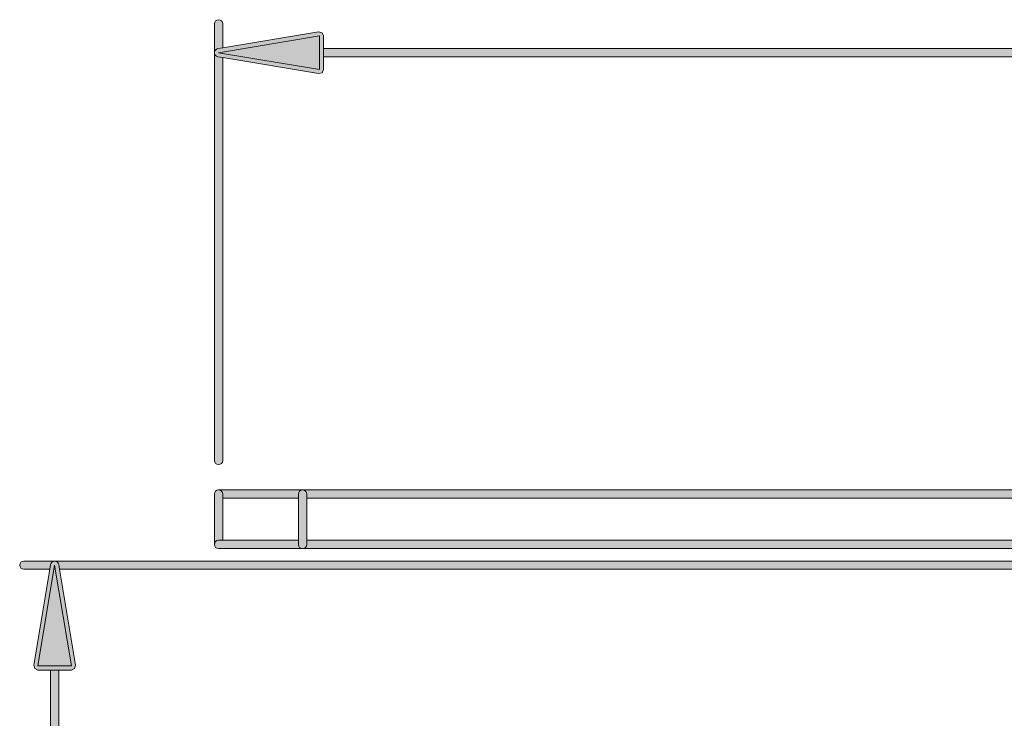
# Model space of a CAD drawing. Units: millimetres. Extents: x 795 to 1021, y 97 to 191.
# Drawn here: x 956 to 976, y 159 to 173 of the extents above; entities that cross this region are included whole.
import ezdxf

# ---------------------------------------------------------------- set-up
doc = ezdxf.new("R2010")
doc.units = ezdxf.units.MM
doc.header["$MEASUREMENT"] = 0
doc.layers.add('text', color=7, linetype='Continuous', lineweight=0)

# ---------------------------------------------------------------- blocks, each defined once
blk = doc.blocks.new('Block_38')
at = {"layer": 'text', "true_color": 0x040404, "transparency": 33554687}
h = blk.add_hatch(color=18, dxfattribs=at)
h.dxf.hatch_style = 2
edge = h.paths.add_edge_path()
edge.add_spline(control_points=[(959.762, 172.717), (959.762, 172.717), (959.859, 172.733), (959.859, 172.733), (959.859, 172.733), (959.859, 173.213), (959.859, 173.213), (959.859, 173.259), (959.822, 173.296), (959.776, 173.296), (959.73, 173.296), (959.692, 173.259), (959.692, 173.213), (959.692, 173.213), (959.692, 172.635), (959.692, 172.635), (959.692, 172.675), (959.722, 172.71), (959.762, 172.717)], knot_values=[0, 0, 0, 0, 1, 1, 1, 2, 2, 2, 3, 3, 3, 4, 4, 4, 5, 5, 5, 6, 6, 6, 6], degree=3, periodic=0)
h = blk.add_hatch(color=18, dxfattribs=at)
h.dxf.hatch_style = 2
edge = h.paths.add_edge_path()
edge.add_spline(control_points=[(961.794, 172.971), (961.794, 172.971), (961.794, 172.299), (961.794, 172.299), (961.794, 172.299), (959.776, 172.635), (959.776, 172.635), (959.776, 172.635), (961.794, 172.971), (961.794, 172.971)], knot_values=[0, 0, 0, 0, 1, 1, 1, 2, 2, 2, 3, 3, 3, 3], degree=3, periodic=0)
edge = h.paths.add_edge_path()
edge.add_spline(control_points=[(959.762, 172.553), (959.762, 172.553), (959.859, 172.537), (959.859, 172.537), (959.859, 172.537), (961.78, 172.217), (961.78, 172.217), (961.78, 172.217), (961.848, 172.235), (961.848, 172.235), (961.848, 172.235), (961.877, 172.299), (961.877, 172.299), (961.877, 172.299), (961.877, 172.552), (961.877, 172.552), (961.877, 172.552), (961.877, 172.718), (961.877, 172.718), (961.877, 172.718), (961.877, 172.971), (961.877, 172.971), (961.877, 172.971), (961.848, 173.035), (961.848, 173.035), (961.848, 173.035), (961.78, 173.053), (961.78, 173.053), (961.78, 173.053), (959.859, 172.733), (959.859, 172.733), (959.859, 172.733), (959.762, 172.717), (959.762, 172.717), (959.722, 172.71), (959.692, 172.675), (959.692, 172.635), (959.692, 172.594), (959.722, 172.559), (959.762, 172.553)], knot_values=[0, 0, 0, 0, 1, 1, 1, 2, 2, 2, 3, 3, 3, 4, 4, 4, 5, 5, 5, 6, 6, 6, 7, 7, 7, 8, 8, 8, 9, 9, 9, 10, 10, 10, 11, 11, 11, 12, 12, 12, 13, 13, 13, 13], degree=3, periodic=0)
h = blk.add_hatch(color=18, dxfattribs=at)
h.dxf.hatch_style = 2
h.paths.add_polyline_path([(959.776, 172.635), (961.794, 172.299), (961.794, 172.971)])
h = blk.add_hatch(color=18, dxfattribs=at)
h.dxf.hatch_style = 2
edge = h.paths.add_edge_path()
edge.add_spline(control_points=[(959.776, 164.385), (959.822, 164.385), (959.859, 164.423), (959.859, 164.468), (959.859, 164.468), (959.859, 172.537), (959.859, 172.537), (959.859, 172.537), (959.762, 172.553), (959.762, 172.553), (959.722, 172.559), (959.692, 172.594), (959.692, 172.635), (959.692, 172.635), (959.692, 164.468), (959.692, 164.468), (959.692, 164.423), (959.73, 164.385), (959.776, 164.385)], knot_values=[0, 0, 0, 0, 1, 1, 1, 2, 2, 2, 3, 3, 3, 4, 4, 4, 5, 5, 5, 6, 6, 6, 6], degree=3, periodic=0)
h = blk.add_hatch(color=18, dxfattribs=at)
h.dxf.hatch_style = 2
h.paths.add_polyline_path([(998.456, 172.552), (998.456, 172.718), (961.877, 172.718), (961.877, 172.552)])
h = blk.add_hatch(color=18, dxfattribs=at)
h.dxf.hatch_style = 2
edge = h.paths.add_edge_path()
edge.add_spline(control_points=[(959.776, 162.87), (959.776, 162.87), (959.859, 162.87), (959.859, 162.87), (959.859, 162.87), (959.859, 163.713), (959.859, 163.713), (959.859, 163.713), (959.859, 163.796), (959.859, 163.796), (959.859, 163.842), (959.822, 163.879), (959.776, 163.879), (959.73, 163.879), (959.692, 163.842), (959.692, 163.796), (959.692, 163.796), (959.692, 162.787), (959.692, 162.787), (959.692, 162.832), (959.73, 162.87), (959.776, 162.87)], knot_values=[0, 0, 0, 0, 1, 1, 1, 2, 2, 2, 3, 3, 3, 4, 4, 4, 5, 5, 5, 6, 6, 6, 7, 7, 7, 7], degree=3, periodic=0)
h = blk.add_hatch(color=18, dxfattribs=at)
h.dxf.hatch_style = 2
edge = h.paths.add_edge_path()
edge.add_spline(control_points=[(959.859, 163.796), (959.859, 163.796), (959.859, 163.713), (959.859, 163.713), (959.859, 163.713), (961.374, 163.713), (961.374, 163.713), (961.374, 163.713), (961.374, 163.796), (961.374, 163.796), (961.374, 163.842), (961.412, 163.879), (961.457, 163.879), (961.457, 163.879), (959.776, 163.879), (959.776, 163.879), (959.822, 163.879), (959.859, 163.842), (959.859, 163.796)], knot_values=[0, 0, 0, 0, 1, 1, 1, 2, 2, 2, 3, 3, 3, 4, 4, 4, 5, 5, 5, 6, 6, 6, 6], degree=3, periodic=0)
h = blk.add_hatch(color=18, dxfattribs=at)
h.dxf.hatch_style = 2
edge = h.paths.add_edge_path()
edge.add_spline(control_points=[(961.54, 162.787), (961.54, 162.787), (961.54, 162.87), (961.54, 162.87), (961.54, 162.87), (961.54, 163.713), (961.54, 163.713), (961.54, 163.713), (961.54, 163.796), (961.54, 163.796), (961.54, 163.842), (961.503, 163.879), (961.457, 163.879), (961.412, 163.879), (961.374, 163.842), (961.374, 163.796), (961.374, 163.796), (961.374, 163.713), (961.374, 163.713), (961.374, 163.713), (961.374, 162.87), (961.374, 162.87), (961.374, 162.87), (961.374, 162.787), (961.374, 162.787), (961.374, 162.741), (961.412, 162.704), (961.457, 162.704), (961.503, 162.704), (961.54, 162.741), (961.54, 162.787)], knot_values=[0, 0, 0, 0, 1, 1, 1, 2, 2, 2, 3, 3, 3, 4, 4, 4, 5, 5, 5, 6, 6, 6, 7, 7, 7, 8, 8, 8, 9, 9, 9, 10, 10, 10, 10], degree=3, periodic=0)
h = blk.add_hatch(color=18, dxfattribs=at)
h.dxf.hatch_style = 2
edge = h.paths.add_edge_path()
edge.add_spline(control_points=[(961.54, 163.796), (961.54, 163.796), (961.54, 163.713), (961.54, 163.713), (961.54, 163.713), (998.793, 163.713), (998.793, 163.713), (998.793, 163.713), (998.793, 163.796), (998.793, 163.796), (998.793, 163.842), (998.83, 163.879), (998.876, 163.879), (998.876, 163.879), (961.457, 163.879), (961.457, 163.879), (961.503, 163.879), (961.54, 163.842), (961.54, 163.796)], knot_values=[0, 0, 0, 0, 1, 1, 1, 2, 2, 2, 3, 3, 3, 4, 4, 4, 5, 5, 5, 6, 6, 6, 6], degree=3, periodic=0)
h = blk.add_hatch(color=18, dxfattribs=at)
h.dxf.hatch_style = 2
edge = h.paths.add_edge_path()
edge.add_spline(control_points=[(961.374, 162.787), (961.374, 162.787), (961.374, 162.87), (961.374, 162.87), (961.374, 162.87), (959.859, 162.87), (959.859, 162.87), (959.859, 162.87), (959.776, 162.87), (959.776, 162.87), (959.73, 162.87), (959.692, 162.832), (959.692, 162.787), (959.692, 162.741), (959.73, 162.704), (959.776, 162.704), (959.776, 162.704), (961.457, 162.704), (961.457, 162.704), (961.412, 162.704), (961.374, 162.741), (961.374, 162.787)], knot_values=[0, 0, 0, 0, 1, 1, 1, 2, 2, 2, 3, 3, 3, 4, 4, 4, 5, 5, 5, 6, 6, 6, 7, 7, 7, 7], degree=3, periodic=0)
h = blk.add_hatch(color=18, dxfattribs=at)
h.dxf.hatch_style = 2
edge = h.paths.add_edge_path()
edge.add_spline(control_points=[(997.345, 162.704), (997.345, 162.704), (997.514, 162.704), (997.514, 162.704), (997.514, 162.704), (998.876, 162.704), (998.876, 162.704), (998.83, 162.704), (998.793, 162.741), (998.793, 162.787), (998.793, 162.787), (998.793, 162.87), (998.793, 162.87), (998.793, 162.87), (961.54, 162.87), (961.54, 162.87), (961.54, 162.87), (961.54, 162.787), (961.54, 162.787), (961.54, 162.741), (961.503, 162.704), (961.457, 162.704), (961.457, 162.704), (978.375, 162.704), (978.375, 162.704), (978.375, 162.704), (978.545, 162.704), (978.545, 162.704), (978.545, 162.704), (997.345, 162.704), (997.345, 162.704)], knot_values=[0, 0, 0, 0, 1, 1, 1, 2, 2, 2, 3, 3, 3, 4, 4, 4, 5, 5, 5, 6, 6, 6, 7, 7, 7, 8, 8, 8, 9, 9, 9, 10, 10, 10, 10], degree=3, periodic=0)
h = blk.add_hatch(color=18, dxfattribs=at)
h.dxf.hatch_style = 2
edge = h.paths.add_edge_path()
edge.add_spline(control_points=[(956.493, 162.454), (956.493, 162.454), (955.876, 162.454), (955.876, 162.454), (955.83, 162.454), (955.793, 162.417), (955.793, 162.371), (955.793, 162.326), (955.83, 162.288), (955.876, 162.288), (955.876, 162.288), (956.395, 162.288), (956.395, 162.288), (956.395, 162.288), (956.411, 162.385), (956.411, 162.385), (956.418, 162.425), (956.453, 162.454), (956.493, 162.454)], knot_values=[0, 0, 0, 0, 1, 1, 1, 2, 2, 2, 3, 3, 3, 4, 4, 4, 5, 5, 5, 6, 6, 6, 6], degree=3, periodic=0)
h = blk.add_hatch(color=18, dxfattribs=at)
h.dxf.hatch_style = 2
edge = h.paths.add_edge_path()
edge.add_spline(control_points=[(956.157, 160.353), (956.157, 160.353), (956.493, 162.371), (956.493, 162.371), (956.493, 162.371), (956.83, 160.353), (956.83, 160.353), (956.83, 160.353), (956.157, 160.353), (956.157, 160.353)], knot_values=[0, 0, 0, 0, 1, 1, 1, 2, 2, 2, 3, 3, 3, 3], degree=3, periodic=0)
edge = h.paths.add_edge_path()
edge.add_spline(control_points=[(956.83, 160.27), (956.83, 160.27), (956.893, 160.3), (956.893, 160.3), (956.893, 160.3), (956.911, 160.367), (956.911, 160.367), (956.911, 160.367), (956.591, 162.288), (956.591, 162.288), (956.591, 162.288), (956.575, 162.385), (956.575, 162.385), (956.569, 162.425), (956.534, 162.454), (956.493, 162.454), (956.453, 162.454), (956.418, 162.425), (956.411, 162.385), (956.411, 162.385), (956.395, 162.288), (956.395, 162.288), (956.395, 162.288), (956.075, 160.367), (956.075, 160.367), (956.075, 160.367), (956.094, 160.3), (956.094, 160.3), (956.094, 160.3), (956.157, 160.27), (956.157, 160.27), (956.157, 160.27), (956.41, 160.27), (956.41, 160.27), (956.41, 160.27), (956.577, 160.27), (956.577, 160.27), (956.577, 160.27), (956.83, 160.27), (956.83, 160.27)], knot_values=[0, 0, 0, 0, 1, 1, 1, 2, 2, 2, 3, 3, 3, 4, 4, 4, 5, 5, 5, 6, 6, 6, 7, 7, 7, 8, 8, 8, 9, 9, 9, 10, 10, 10, 11, 11, 11, 12, 12, 12, 13, 13, 13, 13], degree=3, periodic=0)
h = blk.add_hatch(color=18, dxfattribs=at)
h.dxf.hatch_style = 2
h.paths.add_polyline_path([(956.83, 160.353), (956.493, 162.371), (956.157, 160.353)])
h = blk.add_hatch(color=18, dxfattribs=at)
h.dxf.hatch_style = 2
edge = h.paths.add_edge_path()
edge.add_spline(control_points=[(956.575, 162.385), (956.575, 162.385), (956.591, 162.288), (956.591, 162.288), (956.591, 162.288), (978.456, 162.288), (978.456, 162.288), (978.446, 162.344), (978.437, 162.399), (978.426, 162.454), (978.426, 162.454), (956.493, 162.454), (956.493, 162.454), (956.534, 162.454), (956.569, 162.425), (956.575, 162.385)], knot_values=[0, 0, 0, 0, 1, 1, 1, 2, 2, 2, 3, 3, 3, 4, 4, 4, 5, 5, 5, 5], degree=3, periodic=0)
at = {"layer": 'text', "true_color": 0xe6e4e5, "transparency": 33554687}
h = blk.add_hatch(color=254, dxfattribs=at)
h.dxf.hatch_style = 2
edge = h.paths.add_edge_path()
edge.add_spline(control_points=[(972.642, 147.145), (972.642, 145.485), (972.908, 143.887), (973.397, 142.39), (973.423, 142.313), (973.45, 142.236), (973.476, 142.158), (973.508, 142.066), (973.538, 141.973), (973.571, 141.882), (972.991, 143.502), (972.675, 145.247), (972.675, 147.066), (972.675, 147.588), (972.701, 148.103), (972.752, 148.611), (972.803, 149.119), (972.878, 149.62), (972.977, 150.113), (973.026, 150.359), (973.082, 150.603), (973.143, 150.845), (973.265, 151.328), (973.41, 151.803), (973.576, 152.267), (973.743, 152.731), (973.931, 153.185), (974.14, 153.627), (974.244, 153.848), (974.354, 154.066), (974.468, 154.281), (974.697, 154.712), (974.946, 155.13), (975.213, 155.535), (975.48, 155.94), (975.766, 156.331), (976.07, 156.708), (976.221, 156.896), (976.377, 157.081), (976.538, 157.262), (977.018, 157.805), (977.537, 158.313), (978.089, 158.784), (978.273, 158.941), (978.461, 159.094), (978.653, 159.242), (978.709, 159.285), (978.767, 159.325), (978.823, 159.368), (978.96, 159.47), (979.096, 159.574), (979.236, 159.672), (979.435, 159.811), (979.637, 159.946), (979.842, 160.075), (980.252, 160.335), (980.675, 160.576), (981.11, 160.797), (981.763, 161.128), (982.443, 161.414), (983.145, 161.65), (983.613, 161.808), (984.091, 161.944), (984.578, 162.057), (984.99, 162.152), (985.409, 162.227), (985.832, 162.288), (985.91, 162.3), (985.987, 162.314), (986.065, 162.324), (986.569, 162.39), (987.08, 162.431), (987.598, 162.446), (986.97, 162.432), (986.353, 162.376), (985.746, 162.288), (983.177, 161.918), (980.816, 160.912), (978.826, 159.433), (978.769, 159.391), (978.711, 159.351), (978.655, 159.309), (975, 156.512), (972.642, 152.105), (972.642, 147.145)], knot_values=[0, 0, 0, 0, 1, 1, 1, 2, 2, 2, 3, 3, 3, 4, 4, 4, 5, 5, 5, 6, 6, 6, 7, 7, 7, 8, 8, 8, 9, 9, 9, 10, 10, 10, 11, 11, 11, 12, 12, 12, 13, 13, 13, 14, 14, 14, 15, 15, 15, 16, 16, 16, 17, 17, 17, 18, 18, 18, 19, 19, 19, 20, 20, 20, 21, 21, 21, 22, 22, 22, 23, 23, 23, 24, 24, 24, 25, 25, 25, 26, 26, 26, 27, 27, 27, 28, 28, 28, 28], degree=3, periodic=0)
at = {"layer": 'text', "true_color": 0x040404, "transparency": 33554687}
h = blk.add_hatch(color=18, dxfattribs=at)
h.dxf.hatch_style = 2
edge = h.paths.add_edge_path()
edge.add_spline(control_points=[(985.832, 162.288), (985.409, 162.227), (984.99, 162.152), (984.578, 162.057), (984.091, 161.944), (983.613, 161.808), (983.145, 161.65), (982.443, 161.414), (981.763, 161.128), (981.11, 160.797), (980.675, 160.576), (980.252, 160.335), (979.842, 160.075), (979.637, 159.946), (979.435, 159.811), (979.236, 159.672), (979.096, 159.574), (978.96, 159.47), (978.823, 159.368), (978.767, 159.325), (978.709, 159.285), (978.653, 159.242), (978.461, 159.094), (978.273, 158.941), (978.089, 158.784), (977.537, 158.313), (977.018, 157.805), (976.538, 157.262), (976.377, 157.081), (976.221, 156.896), (976.07, 156.708), (975.766, 156.331), (975.48, 155.94), (975.213, 155.535), (974.946, 155.13), (974.697, 154.712), (974.468, 154.281), (974.354, 154.066), (974.244, 153.848), (974.14, 153.627), (973.931, 153.185), (973.743, 152.731), (973.576, 152.267), (973.41, 151.803), (973.265, 151.328), (973.143, 150.845), (973.082, 150.603), (973.026, 150.359), (972.977, 150.113), (972.878, 149.62), (972.803, 149.119), (972.752, 148.611), (972.701, 148.103), (972.675, 147.588), (972.675, 147.066), (972.675, 145.247), (972.991, 143.502), (973.571, 141.882), (973.839, 141.15), (974.162, 140.444), (974.534, 139.769), (974.72, 139.431), (974.918, 139.102), (975.129, 138.78), (975.234, 138.62), (975.342, 138.461), (975.453, 138.305), (975.785, 137.836), (976.144, 137.386), (976.526, 136.958), (976.781, 136.673), (977.046, 136.397), (977.321, 136.132), (978.835, 134.671), (980.649, 133.52), (982.662, 132.78), (984.263, 132.191), (985.991, 131.865), (987.793, 131.847), (987.844, 131.846), (987.895, 131.844), (987.946, 131.844), (988.012, 131.844), (988.078, 131.846), (988.144, 131.847), (988.232, 131.848), (988.321, 131.849), (988.409, 131.851), (988.294, 131.849), (988.178, 131.847), (988.062, 131.847), (983.861, 131.847), (980.056, 133.55), (977.301, 136.305), (975.616, 137.99), (974.327, 140.069), (973.578, 142.39), (973.552, 142.473), (973.525, 142.556), (973.499, 142.64), (973.074, 144.041), (972.843, 145.527), (972.843, 147.066), (972.843, 151.271), (974.546, 155.075), (977.301, 157.831), (977.723, 158.252), (978.172, 158.646), (978.641, 159.016), (978.699, 159.063), (978.757, 159.109), (978.816, 159.155), (981.38, 161.119), (984.584, 162.288), (988.062, 162.288), (991.433, 162.288), (994.545, 161.192), (997.067, 159.339), (997.124, 159.297), (997.181, 159.255), (997.237, 159.213), (997.798, 158.788), (998.33, 158.327), (998.827, 157.831), (1000.307, 156.35), (1001.483, 154.567), (1002.255, 152.582), (1002.186, 152.762), (1002.115, 152.941), (1002.039, 153.118), (1001.889, 153.472), (1001.726, 153.819), (1001.551, 154.159), (1001.376, 154.498), (1001.188, 154.83), (1000.989, 155.155), (1000.789, 155.479), (1000.578, 155.795), (1000.356, 156.103), (1000.133, 156.411), (999.9, 156.71), (999.656, 156.999), (999.29, 157.434), (998.9, 157.848), (998.488, 158.24), (998.077, 158.631), (997.643, 159), (997.19, 159.344), (997.149, 159.375), (997.105, 159.405), (997.064, 159.436), (996.801, 159.631), (996.533, 159.82), (996.258, 159.998), (995.939, 160.205), (995.612, 160.4), (995.277, 160.584), (993.1, 161.774), (990.602, 162.45), (987.946, 162.45), (987.83, 162.45), (987.713, 162.449), (987.598, 162.446), (987.08, 162.431), (986.569, 162.39), (986.065, 162.324), (985.987, 162.314), (985.91, 162.3), (985.832, 162.288)], knot_values=[0, 0, 0, 0, 1, 1, 1, 2, 2, 2, 3, 3, 3, 4, 4, 4, 5, 5, 5, 6, 6, 6, 7, 7, 7, 8, 8, 8, 9, 9, 9, 10, 10, 10, 11, 11, 11, 12, 12, 12, 13, 13, 13, 14, 14, 14, 15, 15, 15, 16, 16, 16, 17, 17, 17, 18, 18, 18, 19, 19, 19, 20, 20, 20, 21, 21, 21, 22, 22, 22, 23, 23, 23, 24, 24, 24, 25, 25, 25, 26, 26, 26, 27, 27, 27, 28, 28, 28, 29, 29, 29, 30, 30, 30, 31, 31, 31, 32, 32, 32, 33, 33, 33, 34, 34, 34, 35, 35, 35, 36, 36, 36, 37, 37, 37, 38, 38, 38, 39, 39, 39, 40, 40, 40, 41, 41, 41, 42, 42, 42, 43, 43, 43, 44, 44, 44, 45, 45, 45, 46, 46, 46, 47, 47, 47, 48, 48, 48, 49, 49, 49, 50, 50, 50, 51, 51, 51, 52, 52, 52, 53, 53, 53, 54, 54, 54, 55, 55, 55, 56, 56, 56, 56], degree=3, periodic=0)
h = blk.add_hatch(color=18, dxfattribs=at)
h.dxf.hatch_style = 2
h.paths.add_polyline_path([(956.577, 160.27), (956.41, 160.27), (956.41, 133.865), (956.577, 133.865)])
at = {"layer": 'text'}
for points in [[(959.776, 172.635), (961.794, 172.299), (961.794, 172.971)], [(998.456, 172.552), (998.456, 172.718), (961.877, 172.718), (961.877, 172.552)], [(959.859, 162.87), (961.374, 162.87), (961.374, 163.713), (959.859, 163.713)], [(961.54, 163.713), (961.54, 162.87), (998.793, 162.87), (998.793, 163.713)], [(956.83, 160.353), (956.493, 162.371), (956.157, 160.353)], [(956.577, 160.27), (956.41, 160.27), (956.41, 133.865), (956.577, 133.865)]]:
    blk.add_lwpolyline(points, close=True, dxfattribs=at)
for points, knots in [([(959.762, 172.717), (959.762, 172.717), (959.859, 172.733), (959.859, 172.733), (959.859, 172.733), (959.859, 173.213), (959.859, 173.213), (959.859, 173.259), (959.822, 173.296), (959.776, 173.296), (959.73, 173.296), (959.692, 173.259), (959.692, 173.213), (959.692, 173.213), (959.692, 172.635), (959.692, 172.635), (959.692, 172.675), (959.722, 172.71), (959.762, 172.717)], [0, 0, 0, 0, 1, 1, 1, 2, 2, 2, 3, 3, 3, 4, 4, 4, 5, 5, 5, 6, 6, 6, 6]), ([(959.762, 172.553), (959.762, 172.553), (959.859, 172.537), (959.859, 172.537), (959.859, 172.537), (961.78, 172.217), (961.78, 172.217), (961.78, 172.217), (961.848, 172.235), (961.848, 172.235), (961.848, 172.235), (961.877, 172.299), (961.877, 172.299), (961.877, 172.299), (961.877, 172.552), (961.877, 172.552), (961.877, 172.552), (961.877, 172.718), (961.877, 172.718), (961.877, 172.718), (961.877, 172.971), (961.877, 172.971), (961.877, 172.971), (961.848, 173.035), (961.848, 173.035), (961.848, 173.035), (961.78, 173.053), (961.78, 173.053), (961.78, 173.053), (959.859, 172.733), (959.859, 172.733), (959.859, 172.733), (959.762, 172.717), (959.762, 172.717), (959.722, 172.71), (959.692, 172.675), (959.692, 172.635), (959.692, 172.594), (959.722, 172.559), (959.762, 172.553)], [0, 0, 0, 0, 1, 1, 1, 2, 2, 2, 3, 3, 3, 4, 4, 4, 5, 5, 5, 6, 6, 6, 7, 7, 7, 8, 8, 8, 9, 9, 9, 10, 10, 10, 11, 11, 11, 12, 12, 12, 13, 13, 13, 13]), ([(961.794, 172.971), (961.794, 172.971), (961.794, 172.299), (961.794, 172.299), (961.794, 172.299), (959.776, 172.635), (959.776, 172.635), (959.776, 172.635), (961.794, 172.971), (961.794, 172.971)], [0, 0, 0, 0, 1, 1, 1, 2, 2, 2, 3, 3, 3, 3]), ([(959.776, 164.385), (959.822, 164.385), (959.859, 164.423), (959.859, 164.468), (959.859, 164.468), (959.859, 172.537), (959.859, 172.537), (959.859, 172.537), (959.762, 172.553), (959.762, 172.553), (959.722, 172.559), (959.692, 172.594), (959.692, 172.635), (959.692, 172.635), (959.692, 164.468), (959.692, 164.468), (959.692, 164.423), (959.73, 164.385), (959.776, 164.385)], [0, 0, 0, 0, 1, 1, 1, 2, 2, 2, 3, 3, 3, 4, 4, 4, 5, 5, 5, 6, 6, 6, 6]), ([(959.776, 162.87), (959.776, 162.87), (959.859, 162.87), (959.859, 162.87), (959.859, 162.87), (959.859, 163.713), (959.859, 163.713), (959.859, 163.713), (959.859, 163.796), (959.859, 163.796), (959.859, 163.842), (959.822, 163.879), (959.776, 163.879), (959.73, 163.879), (959.692, 163.842), (959.692, 163.796), (959.692, 163.796), (959.692, 162.787), (959.692, 162.787), (959.692, 162.832), (959.73, 162.87), (959.776, 162.87)], [0, 0, 0, 0, 1, 1, 1, 2, 2, 2, 3, 3, 3, 4, 4, 4, 5, 5, 5, 6, 6, 6, 7, 7, 7, 7]), ([(959.859, 163.796), (959.859, 163.796), (959.859, 163.713), (959.859, 163.713), (959.859, 163.713), (961.374, 163.713), (961.374, 163.713), (961.374, 163.713), (961.374, 163.796), (961.374, 163.796), (961.374, 163.842), (961.412, 163.879), (961.457, 163.879), (961.457, 163.879), (959.776, 163.879), (959.776, 163.879), (959.822, 163.879), (959.859, 163.842), (959.859, 163.796)], [0, 0, 0, 0, 1, 1, 1, 2, 2, 2, 3, 3, 3, 4, 4, 4, 5, 5, 5, 6, 6, 6, 6]), ([(961.54, 162.787), (961.54, 162.787), (961.54, 162.87), (961.54, 162.87), (961.54, 162.87), (961.54, 163.713), (961.54, 163.713), (961.54, 163.713), (961.54, 163.796), (961.54, 163.796), (961.54, 163.842), (961.503, 163.879), (961.457, 163.879), (961.412, 163.879), (961.374, 163.842), (961.374, 163.796), (961.374, 163.796), (961.374, 163.713), (961.374, 163.713), (961.374, 163.713), (961.374, 162.87), (961.374, 162.87), (961.374, 162.87), (961.374, 162.787), (961.374, 162.787), (961.374, 162.741), (961.412, 162.704), (961.457, 162.704), (961.503, 162.704), (961.54, 162.741), (961.54, 162.787)], [0, 0, 0, 0, 1, 1, 1, 2, 2, 2, 3, 3, 3, 4, 4, 4, 5, 5, 5, 6, 6, 6, 7, 7, 7, 8, 8, 8, 9, 9, 9, 10, 10, 10, 10]), ([(961.54, 163.796), (961.54, 163.796), (961.54, 163.713), (961.54, 163.713), (961.54, 163.713), (998.793, 163.713), (998.793, 163.713), (998.793, 163.713), (998.793, 163.796), (998.793, 163.796), (998.793, 163.842), (998.83, 163.879), (998.876, 163.879), (998.876, 163.879), (961.457, 163.879), (961.457, 163.879), (961.503, 163.879), (961.54, 163.842), (961.54, 163.796)], [0, 0, 0, 0, 1, 1, 1, 2, 2, 2, 3, 3, 3, 4, 4, 4, 5, 5, 5, 6, 6, 6, 6]), ([(961.374, 162.787), (961.374, 162.787), (961.374, 162.87), (961.374, 162.87), (961.374, 162.87), (959.859, 162.87), (959.859, 162.87), (959.859, 162.87), (959.776, 162.87), (959.776, 162.87), (959.73, 162.87), (959.692, 162.832), (959.692, 162.787), (959.692, 162.741), (959.73, 162.704), (959.776, 162.704), (959.776, 162.704), (961.457, 162.704), (961.457, 162.704), (961.412, 162.704), (961.374, 162.741), (961.374, 162.787)], [0, 0, 0, 0, 1, 1, 1, 2, 2, 2, 3, 3, 3, 4, 4, 4, 5, 5, 5, 6, 6, 6, 7, 7, 7, 7]), ([(997.345, 162.704), (997.345, 162.704), (997.514, 162.704), (997.514, 162.704), (997.514, 162.704), (998.876, 162.704), (998.876, 162.704), (998.83, 162.704), (998.793, 162.741), (998.793, 162.787), (998.793, 162.787), (998.793, 162.87), (998.793, 162.87), (998.793, 162.87), (961.54, 162.87), (961.54, 162.87), (961.54, 162.87), (961.54, 162.787), (961.54, 162.787), (961.54, 162.741), (961.503, 162.704), (961.457, 162.704), (961.457, 162.704), (978.375, 162.704), (978.375, 162.704), (978.375, 162.704), (978.545, 162.704), (978.545, 162.704), (978.545, 162.704), (997.345, 162.704), (997.345, 162.704)], [0, 0, 0, 0, 1, 1, 1, 2, 2, 2, 3, 3, 3, 4, 4, 4, 5, 5, 5, 6, 6, 6, 7, 7, 7, 8, 8, 8, 9, 9, 9, 10, 10, 10, 10]), ([(956.493, 162.454), (956.493, 162.454), (955.876, 162.454), (955.876, 162.454), (955.83, 162.454), (955.793, 162.417), (955.793, 162.371), (955.793, 162.326), (955.83, 162.288), (955.876, 162.288), (955.876, 162.288), (956.395, 162.288), (956.395, 162.288), (956.395, 162.288), (956.411, 162.385), (956.411, 162.385), (956.418, 162.425), (956.453, 162.454), (956.493, 162.454)], [0, 0, 0, 0, 1, 1, 1, 2, 2, 2, 3, 3, 3, 4, 4, 4, 5, 5, 5, 6, 6, 6, 6]), ([(956.83, 160.27), (956.83, 160.27), (956.893, 160.3), (956.893, 160.3), (956.893, 160.3), (956.911, 160.367), (956.911, 160.367), (956.911, 160.367), (956.591, 162.288), (956.591, 162.288), (956.591, 162.288), (956.575, 162.385), (956.575, 162.385), (956.569, 162.425), (956.534, 162.454), (956.493, 162.454), (956.453, 162.454), (956.418, 162.425), (956.411, 162.385), (956.411, 162.385), (956.395, 162.288), (956.395, 162.288), (956.395, 162.288), (956.075, 160.367), (956.075, 160.367), (956.075, 160.367), (956.094, 160.3), (956.094, 160.3), (956.094, 160.3), (956.157, 160.27), (956.157, 160.27), (956.157, 160.27), (956.41, 160.27), (956.41, 160.27), (956.41, 160.27), (956.577, 160.27), (956.577, 160.27), (956.577, 160.27), (956.83, 160.27), (956.83, 160.27)], [0, 0, 0, 0, 1, 1, 1, 2, 2, 2, 3, 3, 3, 4, 4, 4, 5, 5, 5, 6, 6, 6, 7, 7, 7, 8, 8, 8, 9, 9, 9, 10, 10, 10, 11, 11, 11, 12, 12, 12, 13, 13, 13, 13]), ([(956.157, 160.353), (956.157, 160.353), (956.493, 162.371), (956.493, 162.371), (956.493, 162.371), (956.83, 160.353), (956.83, 160.353), (956.83, 160.353), (956.157, 160.353), (956.157, 160.353)], [0, 0, 0, 0, 1, 1, 1, 2, 2, 2, 3, 3, 3, 3]), ([(956.575, 162.385), (956.575, 162.385), (956.591, 162.288), (956.591, 162.288), (956.591, 162.288), (978.456, 162.288), (978.456, 162.288), (978.446, 162.344), (978.437, 162.399), (978.426, 162.454), (978.426, 162.454), (956.493, 162.454), (956.493, 162.454), (956.534, 162.454), (956.569, 162.425), (956.575, 162.385)], [0, 0, 0, 0, 1, 1, 1, 2, 2, 2, 3, 3, 3, 4, 4, 4, 5, 5, 5, 5]), ([(972.642, 147.145), (972.642, 152.105), (975, 156.512), (978.655, 159.309), (978.666, 159.518), (978.676, 159.728), (978.676, 159.938), (978.676, 160.722), (978.601, 161.508), (978.456, 162.288), (978.456, 162.288), (956.591, 162.288), (956.591, 162.288), (956.591, 162.288), (956.911, 160.367), (956.911, 160.367), (956.911, 160.367), (956.893, 160.3), (956.893, 160.3), (956.893, 160.3), (956.83, 160.27), (956.83, 160.27), (956.83, 160.27), (956.577, 160.27), (956.577, 160.27), (956.577, 160.27), (956.577, 133.865), (956.577, 133.865), (956.577, 133.865), (956.83, 133.865), (956.83, 133.865), (956.83, 133.865), (956.893, 133.835), (956.893, 133.835), (956.893, 133.835), (956.911, 133.768), (956.911, 133.768), (956.911, 133.768), (956.591, 131.847), (956.591, 131.847), (956.591, 131.847), (962.218, 131.847), (962.218, 131.847), (964.209, 133.585), (966.652, 134.814), (969.349, 135.337), (970.985, 137.511), (972.347, 139.88), (973.397, 142.39), (972.908, 143.887), (972.642, 145.485), (972.642, 147.145)], [0, 0, 0, 0, 1, 1, 1, 2, 2, 2, 3, 3, 3, 4, 4, 4, 5, 5, 5, 6, 6, 6, 7, 7, 7, 8, 8, 8, 9, 9, 9, 10, 10, 10, 11, 11, 11, 12, 12, 12, 13, 13, 13, 14, 14, 14, 15, 15, 15, 16, 16, 16, 17, 17, 17, 17]), ([(972.642, 147.145), (972.642, 145.485), (972.908, 143.887), (973.397, 142.39), (973.423, 142.313), (973.45, 142.236), (973.476, 142.158), (973.508, 142.066), (973.538, 141.973), (973.571, 141.882), (972.991, 143.502), (972.675, 145.247), (972.675, 147.066), (972.675, 147.588), (972.701, 148.103), (972.752, 148.611), (972.803, 149.119), (972.878, 149.62), (972.977, 150.113), (973.026, 150.359), (973.082, 150.603), (973.143, 150.845), (973.265, 151.328), (973.41, 151.803), (973.576, 152.267), (973.743, 152.731), (973.931, 153.185), (974.14, 153.627), (974.244, 153.848), (974.354, 154.066), (974.468, 154.281), (974.697, 154.712), (974.946, 155.13), (975.213, 155.535), (975.48, 155.94), (975.766, 156.331), (976.07, 156.708), (976.221, 156.896), (976.377, 157.081), (976.538, 157.262), (977.018, 157.805), (977.537, 158.313), (978.089, 158.784), (978.273, 158.941), (978.461, 159.094), (978.653, 159.242), (978.709, 159.285), (978.767, 159.325), (978.823, 159.368), (978.96, 159.47), (979.096, 159.574), (979.236, 159.672), (979.435, 159.811), (979.637, 159.946), (979.842, 160.075), (980.252, 160.335), (980.675, 160.576), (981.11, 160.797), (981.763, 161.128), (982.443, 161.414), (983.145, 161.65), (983.613, 161.808), (984.091, 161.944), (984.578, 162.057), (984.99, 162.152), (985.409, 162.227), (985.832, 162.288), (985.91, 162.3), (985.987, 162.314), (986.065, 162.324), (986.569, 162.39), (987.08, 162.431), (987.598, 162.446), (986.97, 162.432), (986.353, 162.376), (985.746, 162.288), (983.177, 161.918), (980.816, 160.912), (978.826, 159.433), (978.769, 159.391), (978.711, 159.351), (978.655, 159.309), (975, 156.512), (972.642, 152.105), (972.642, 147.145)], [0, 0, 0, 0, 1, 1, 1, 2, 2, 2, 3, 3, 3, 4, 4, 4, 5, 5, 5, 6, 6, 6, 7, 7, 7, 8, 8, 8, 9, 9, 9, 10, 10, 10, 11, 11, 11, 12, 12, 12, 13, 13, 13, 14, 14, 14, 15, 15, 15, 16, 16, 16, 17, 17, 17, 18, 18, 18, 19, 19, 19, 20, 20, 20, 21, 21, 21, 22, 22, 22, 23, 23, 23, 24, 24, 24, 25, 25, 25, 26, 26, 26, 27, 27, 27, 28, 28, 28, 28]), ([(985.832, 162.288), (985.409, 162.227), (984.99, 162.152), (984.578, 162.057), (984.091, 161.944), (983.613, 161.808), (983.145, 161.65), (982.443, 161.414), (981.763, 161.128), (981.11, 160.797), (980.675, 160.576), (980.252, 160.335), (979.842, 160.075), (979.637, 159.946), (979.435, 159.811), (979.236, 159.672), (979.096, 159.574), (978.96, 159.47), (978.823, 159.368), (978.767, 159.325), (978.709, 159.285), (978.653, 159.242), (978.461, 159.094), (978.273, 158.941), (978.089, 158.784), (977.537, 158.313), (977.018, 157.805), (976.538, 157.262), (976.377, 157.081), (976.221, 156.896), (976.07, 156.708), (975.766, 156.331), (975.48, 155.94), (975.213, 155.535), (974.946, 155.13), (974.697, 154.712), (974.468, 154.281), (974.354, 154.066), (974.244, 153.848), (974.14, 153.627), (973.931, 153.185), (973.743, 152.731), (973.576, 152.267), (973.41, 151.803), (973.265, 151.328), (973.143, 150.845), (973.082, 150.603), (973.026, 150.359), (972.977, 150.113), (972.878, 149.62), (972.803, 149.119), (972.752, 148.611), (972.701, 148.103), (972.675, 147.588), (972.675, 147.066), (972.675, 145.247), (972.991, 143.502), (973.571, 141.882), (973.839, 141.15), (974.162, 140.444), (974.534, 139.769), (974.72, 139.431), (974.918, 139.102), (975.129, 138.78), (975.234, 138.62), (975.342, 138.461), (975.453, 138.305), (975.785, 137.836), (976.144, 137.386), (976.526, 136.958), (976.781, 136.673), (977.046, 136.397), (977.321, 136.132), (978.835, 134.671), (980.649, 133.52), (982.662, 132.78), (984.263, 132.191), (985.991, 131.865), (987.793, 131.847), (987.844, 131.846), (987.895, 131.844), (987.946, 131.844), (988.012, 131.844), (988.078, 131.846), (988.144, 131.847), (988.232, 131.848), (988.321, 131.849), (988.409, 131.851), (988.294, 131.849), (988.178, 131.847), (988.062, 131.847), (983.861, 131.847), (980.056, 133.55), (977.301, 136.305), (975.616, 137.99), (974.327, 140.069), (973.578, 142.39), (973.552, 142.473), (973.525, 142.556), (973.499, 142.64), (973.074, 144.041), (972.843, 145.527), (972.843, 147.066), (972.843, 151.271), (974.546, 155.075), (977.301, 157.831), (977.723, 158.252), (978.172, 158.646), (978.641, 159.016), (978.699, 159.063), (978.757, 159.109), (978.816, 159.155), (981.38, 161.119), (984.584, 162.288), (988.062, 162.288), (991.433, 162.288), (994.545, 161.192), (997.067, 159.339), (997.124, 159.297), (997.181, 159.255), (997.237, 159.213), (997.798, 158.788), (998.33, 158.327), (998.827, 157.831), (1000.307, 156.35), (1001.483, 154.567), (1002.255, 152.582), (1002.186, 152.762), (1002.115, 152.941), (1002.039, 153.118), (1001.889, 153.472), (1001.726, 153.819), (1001.551, 154.159), (1001.376, 154.498), (1001.188, 154.83), (1000.989, 155.155), (1000.789, 155.479), (1000.578, 155.795), (1000.356, 156.103), (1000.133, 156.411), (999.9, 156.71), (999.656, 156.999), (999.29, 157.434), (998.9, 157.848), (998.488, 158.24), (998.077, 158.631), (997.643, 159), (997.19, 159.344), (997.149, 159.375), (997.105, 159.405), (997.064, 159.436), (996.801, 159.631), (996.533, 159.82), (996.258, 159.998), (995.939, 160.205), (995.612, 160.4), (995.277, 160.584), (993.1, 161.774), (990.602, 162.45), (987.946, 162.45), (987.83, 162.45), (987.713, 162.449), (987.598, 162.446), (987.08, 162.431), (986.569, 162.39), (986.065, 162.324), (985.987, 162.314), (985.91, 162.3), (985.832, 162.288)], [0, 0, 0, 0, 1, 1, 1, 2, 2, 2, 3, 3, 3, 4, 4, 4, 5, 5, 5, 6, 6, 6, 7, 7, 7, 8, 8, 8, 9, 9, 9, 10, 10, 10, 11, 11, 11, 12, 12, 12, 13, 13, 13, 14, 14, 14, 15, 15, 15, 16, 16, 16, 17, 17, 17, 18, 18, 18, 19, 19, 19, 20, 20, 20, 21, 21, 21, 22, 22, 22, 23, 23, 23, 24, 24, 24, 25, 25, 25, 26, 26, 26, 27, 27, 27, 28, 28, 28, 29, 29, 29, 30, 30, 30, 31, 31, 31, 32, 32, 32, 33, 33, 33, 34, 34, 34, 35, 35, 35, 36, 36, 36, 37, 37, 37, 38, 38, 38, 39, 39, 39, 40, 40, 40, 41, 41, 41, 42, 42, 42, 43, 43, 43, 44, 44, 44, 45, 45, 45, 46, 46, 46, 47, 47, 47, 48, 48, 48, 49, 49, 49, 50, 50, 50, 51, 51, 51, 52, 52, 52, 53, 53, 53, 54, 54, 54, 55, 55, 55, 56, 56, 56, 56]), ([(995.999, 137.548), (998.853, 139.943), (1000.396, 143.381), (1000.468, 146.896), (1000.468, 146.896), (1000.097, 146.896), (1000.097, 146.896), (999.969, 140.464), (994.82, 135.194), (988.317, 134.994), (988.19, 134.991), (988.064, 134.989), (987.938, 134.989), (981.395, 134.989), (975.994, 140.189), (975.793, 146.774), (975.789, 146.901), (975.787, 147.027), (975.787, 147.153), (975.787, 153.696), (980.987, 159.097), (987.572, 159.299), (987.573, 159.299), (987.573, 159.299), (987.573, 159.299), (987.573, 159.299), (987.573, 159.299), (987.574, 159.299), (987.584, 159.299), (987.592, 159.291), (987.601, 159.288), (987.612, 159.284), (987.624, 159.283), (987.632, 159.276), (987.643, 159.266), (987.646, 159.251), (987.65, 159.236), (987.652, 159.23), (987.658, 159.226), (987.658, 159.218), (987.658, 159.218), (987.658, 159.218), (987.658, 159.218), (987.658, 159.218), (987.658, 159.218), (987.658, 159.217), (987.658, 159.217), (987.658, 159.217), (987.658, 159.217), (987.66, 159.06), (987.788, 158.934), (987.944, 158.935), (987.944, 158.935), (987.949, 158.935), (987.949, 158.935), (988.104, 158.937), (988.229, 159.062), (988.231, 159.217), (988.231, 159.218), (988.232, 159.218), (988.232, 159.218), (988.232, 159.218), (988.232, 159.218), (988.232, 159.218), (988.232, 159.226), (988.238, 159.23), (988.24, 159.237), (988.244, 159.251), (988.247, 159.266), (988.258, 159.276), (988.265, 159.283), (988.277, 159.284), (988.288, 159.288), (988.297, 159.291), (988.305, 159.299), (988.316, 159.299), (988.316, 159.299), (988.316, 159.299), (988.317, 159.299), (988.317, 159.299), (988.317, 159.299), (988.317, 159.299), (994.74, 159.102), (999.9, 153.942), (1000.097, 147.519), (1000.101, 147.392), (1000.103, 147.265), (1000.103, 147.14), (1000.103, 147.114), (1000.101, 147.088), (1000.101, 147.062), (1000.101, 147.062), (1000.473, 147.062), (1000.473, 147.062), (1000.473, 147.092), (1000.475, 147.122), (1000.475, 147.153), (1000.475, 149.292), (999.928, 151.45), (998.796, 153.412), (997.744, 155.234), (997.162, 157.268), (997.067, 159.339), (994.545, 161.192), (991.433, 162.288), (988.062, 162.288), (984.584, 162.288), (981.38, 161.119), (978.816, 159.155), (978.696, 157.148), (978.114, 155.18), (977.093, 153.412), (976.363, 152.146), (975.859, 150.762), (975.605, 149.322), (975.183, 146.928), (974.5, 144.605), (973.578, 142.39), (974.327, 140.069), (975.616, 137.99), (977.301, 136.305), (980.056, 133.55), (983.861, 131.847), (988.062, 131.847), (988.178, 131.847), (988.294, 131.849), (988.409, 131.851), (989.24, 131.87), (990.053, 131.958), (990.846, 132.104), (992.342, 134.095), (994.065, 135.926), (995.999, 137.548)], [0, 0, 0, 0, 1, 1, 1, 2, 2, 2, 3, 3, 3, 4, 4, 4, 5, 5, 5, 6, 6, 6, 7, 7, 7, 8, 8, 8, 9, 9, 9, 10, 10, 10, 11, 11, 11, 12, 12, 12, 13, 13, 13, 14, 14, 14, 15, 15, 15, 16, 16, 16, 17, 17, 17, 18, 18, 18, 19, 19, 19, 20, 20, 20, 21, 21, 21, 22, 22, 22, 23, 23, 23, 24, 24, 24, 25, 25, 25, 26, 26, 26, 27, 27, 27, 28, 28, 28, 29, 29, 29, 30, 30, 30, 31, 31, 31, 32, 32, 32, 33, 33, 33, 34, 34, 34, 35, 35, 35, 36, 36, 36, 37, 37, 37, 38, 38, 38, 39, 39, 39, 40, 40, 40, 41, 41, 41, 42, 42, 42, 43, 43, 43, 44, 44, 44, 44])]:
    blk.add_open_spline(points, degree=3, knots=knots, dxfattribs=at)

msp = doc.modelspace()

# ---------------------------------------------------------------- block references
at = {"layer": 'text'}
msp.add_blockref('Block_38', (0, 0), dxfattribs=at)

doc.saveas('drawing.dxf')
